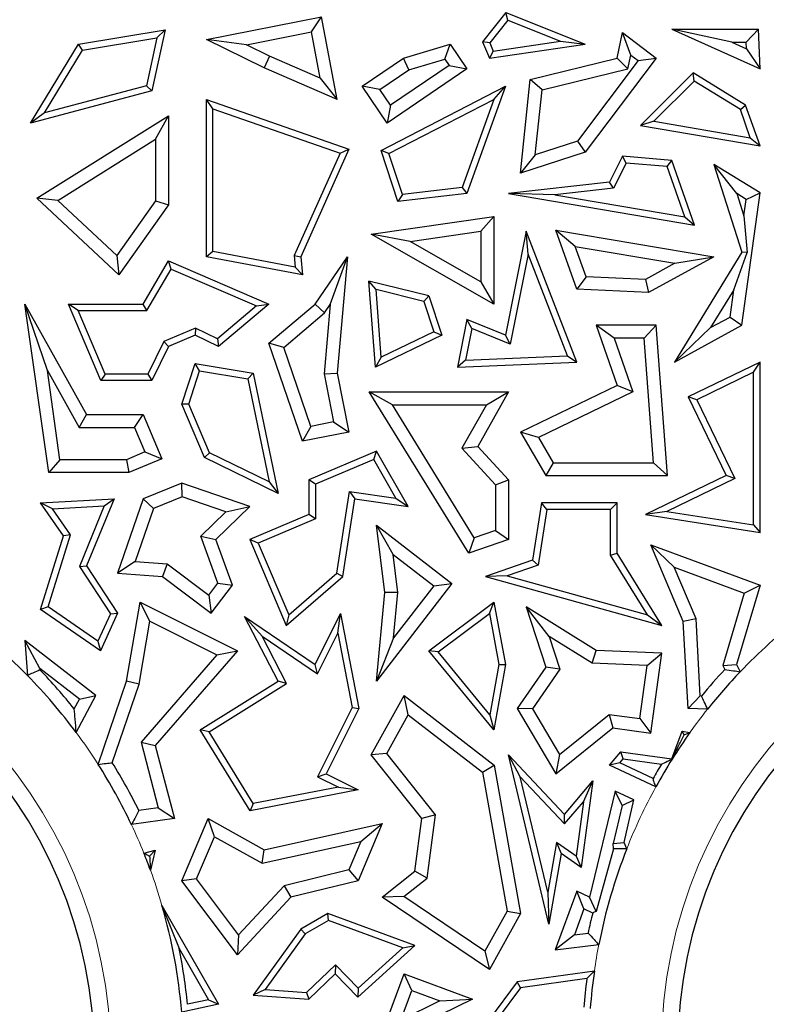
# Model space of a CAD drawing. Units: millimetres. Extents: x 0 to 420, y 0 to 297.
# Drawn here: x 117 to 120, y 81 to 85 of the extents above; entities that cross this region are included whole.
import ezdxf

# ---------------------------------------------------------------- set-up
doc = ezdxf.new("R2010")
doc.units = ezdxf.units.MM

msp = doc.modelspace()

# ---------------------------------------------------------------- linework, layer by layer
at = {"color": 7, "linetype": 'Continuous', "lineweight": 25}
for p, q in [((118.6512, 85.0412), (118.5593, 84.9258)), ((118.6593, 85.0108), (118.6512, 85.0412)), ((118.6512, 85.0412), (118.9623, 84.9169)), ((117.479, 84.9347), (117.9298, 85.0241)), ((117.8897, 84.9648), (117.9298, 85.0241)), ((117.9906, 84.6994), (117.9298, 85.0241)), ((118.6593, 85.0108), (118.5884, 84.9219)), ((118.6593, 85.0108), (118.8659, 84.9283)), ((116.9772, 84.9169), (117.3165, 84.9724)), ((117.3165, 84.9724), (117.2649, 84.7338)), ((117.284, 84.9416), (117.3165, 84.9724)), ((117.6354, 84.9144), (117.8897, 84.9648)), ((117.9236, 84.7837), (117.8897, 84.9648)), ((119.0868, 84.8622), (119.1084, 84.9619)), ((119.1409, 84.8742), (119.1084, 84.9619)), ((119.1084, 84.9619), (119.2405, 84.8622)), ((119.5365, 84.9247), (119.3011, 84.9751)), ((119.3011, 84.9751), (119.6469, 84.8199)), ((119.3011, 84.9751), (119.6414, 84.9751)), ((119.5928, 84.9247), (119.6414, 84.9751)), ((119.6469, 84.8199), (119.6414, 84.9751)), ((116.7898, 84.6079), (116.9772, 84.9169)), ((116.9927, 84.8939), (116.9772, 84.9169)), ((116.9927, 84.8939), (117.284, 84.9416)), ((117.284, 84.9416), (117.2436, 84.7542)), ((117.6354, 84.9144), (117.479, 84.9347)), ((117.7045, 84.8245), (117.479, 84.9347)), ((117.7257, 84.8702), (117.6354, 84.9144)), ((118.2501, 84.8622), (118.4331, 84.9169)), ((118.4122, 84.8581), (118.4331, 84.9169)), ((118.4331, 84.9169), (118.4989, 84.8199)), ((118.5884, 84.9219), (118.5593, 84.9258)), ((118.5593, 84.9258), (118.5867, 84.8622)), ((118.5867, 84.8622), (118.9623, 84.9169)), ((118.5884, 84.9219), (118.6022, 84.8899)), ((118.6022, 84.8899), (118.8659, 84.9283)), ((118.8659, 84.9283), (118.9623, 84.9169)), ((119.5365, 84.9247), (119.5937, 84.899)), ((119.5365, 84.9247), (119.5928, 84.9247)), ((119.5937, 84.899), (119.5928, 84.9247)), ((116.8437, 84.6483), (116.9927, 84.8939)), ((118.6022, 84.8899), (118.5867, 84.8622)), ((119.5937, 84.899), (119.6469, 84.8199)), ((117.7257, 84.8702), (117.7045, 84.8245)), ((117.9236, 84.7837), (117.7257, 84.8702)), ((118.0881, 84.7524), (118.2501, 84.8622)), ((118.2719, 84.8161), (118.2501, 84.8622)), ((118.2719, 84.8161), (118.4122, 84.8581)), ((118.4122, 84.8581), (118.4289, 84.8334)), ((118.7465, 84.7785), (119.0868, 84.8622)), ((119.17, 84.8523), (118.9317, 84.5368)), ((119.2405, 84.8622), (118.9623, 84.4938)), ((119.1293, 84.8207), (119.0868, 84.8622)), ((119.1293, 84.8207), (119.1409, 84.8742)), ((119.1409, 84.8742), (119.17, 84.8523)), ((119.17, 84.8523), (119.2405, 84.8622)), ((117.9906, 84.6994), (117.7045, 84.8245)), ((118.158, 84.7389), (118.2719, 84.8161)), ((118.4989, 84.8199), (118.186, 84.6079)), ((118.4289, 84.8334), (118.1994, 84.6779)), ((118.4289, 84.8334), (118.4989, 84.8199)), ((118.793, 84.738), (119.1293, 84.8207)), ((119.3848, 84.8043), (119.1783, 84.5981)), ((119.3885, 84.7724), (119.3848, 84.8043)), ((119.5907, 84.6777), (119.3848, 84.8043)), ((117.9236, 84.7837), (117.9906, 84.6994)), ((118.7087, 84.4116), (118.7465, 84.7785)), ((118.793, 84.738), (118.7465, 84.7785)), ((119.3885, 84.7724), (119.2306, 84.6147)), ((119.5699, 84.6609), (119.3885, 84.7724)), ((117.2649, 84.7338), (116.7898, 84.6079)), ((117.2436, 84.7542), (116.8437, 84.6483)), ((117.2436, 84.7542), (117.2649, 84.7338)), ((118.158, 84.7389), (118.0881, 84.7524)), ((118.186, 84.6079), (118.0881, 84.7524)), ((118.1994, 84.6779), (118.158, 84.7389)), ((118.163, 84.5006), (118.6498, 84.7524)), ((118.6498, 84.7524), (118.4989, 84.3321)), ((118.6044, 84.7006), (118.6498, 84.7524)), ((118.7668, 84.4833), (118.793, 84.738)), ((117.5042, 84.664), (117.479, 84.6994)), ((117.479, 84.0842), (117.479, 84.6994)), ((117.479, 84.6994), (118.0359, 84.5052)), ((118.1936, 84.4881), (118.6044, 84.7006)), ((118.6044, 84.7006), (118.4804, 84.3552)), ((116.8437, 84.6483), (116.7898, 84.6079)), ((117.5042, 84.1051), (117.5042, 84.664)), ((117.5042, 84.664), (118.0018, 84.4904)), ((118.1994, 84.6779), (118.186, 84.6079)), ((119.5699, 84.6609), (119.5907, 84.6777)), ((119.6089, 84.5505), (119.5699, 84.6609)), ((119.6469, 84.5184), (119.5907, 84.6777)), ((116.8148, 84.313), (117.3301, 84.636)), ((117.2797, 84.545), (117.3301, 84.636)), ((117.3301, 84.636), (117.3301, 84.2869)), ((119.2306, 84.6147), (119.1783, 84.5981)), ((119.2306, 84.6147), (119.6089, 84.5505)), ((119.1783, 84.5981), (119.6469, 84.5184)), ((116.8971, 84.3051), (117.2797, 84.545)), ((117.2797, 84.545), (117.2797, 84.3029)), ((118.9317, 84.5368), (118.7668, 84.4833)), ((118.9317, 84.5368), (118.9623, 84.4938)), ((119.6089, 84.5505), (119.6469, 84.5184)), ((118.0018, 84.4904), (117.8225, 84.0885)), ((118.0359, 84.5052), (117.8481, 84.0842)), ((118.0018, 84.4904), (118.0359, 84.5052)), ((118.1936, 84.4881), (118.163, 84.5006)), ((118.2288, 84.3001), (118.163, 84.5006)), ((118.9623, 84.4938), (118.7087, 84.4116)), ((118.2463, 84.3276), (118.1936, 84.4881)), ((118.7668, 84.4833), (118.7087, 84.4116)), ((119.1084, 84.4776), (119.0572, 84.3757)), ((119.1233, 84.451), (119.1084, 84.4776)), ((119.301, 84.4608), (119.1084, 84.4776)), ((119.2826, 84.4371), (119.301, 84.4608)), ((119.3901, 84.2083), (119.301, 84.4608)), ((119.1233, 84.451), (119.0736, 84.3522)), ((119.2826, 84.4371), (119.1233, 84.451)), ((119.3521, 84.2403), (119.2826, 84.4371)), ((119.5556, 84.3315), (119.4659, 84.4458)), ((119.6469, 84.3345), (119.4659, 84.4458)), ((119.4659, 84.4458), (119.5763, 84.1026)), ((119.0572, 84.3757), (118.6615, 84.3321)), ((119.0736, 84.3522), (119.0572, 84.3757)), ((118.4804, 84.3552), (118.2463, 84.3276)), ((118.4804, 84.3552), (118.4989, 84.3321)), ((119.0736, 84.3522), (118.8431, 84.3268)), ((116.8971, 84.3051), (116.8148, 84.313)), ((117.1358, 84.013), (116.8148, 84.313)), ((117.1281, 84.0892), (116.8971, 84.3051)), ((117.2797, 84.3029), (117.1281, 84.0892)), ((117.2797, 84.3029), (117.3301, 84.2869)), ((118.4989, 84.3321), (118.2288, 84.3001)), ((118.2463, 84.3276), (118.2288, 84.3001)), ((118.8431, 84.3268), (118.6615, 84.3321)), ((118.6615, 84.3321), (119.3901, 84.2083)), ((118.8431, 84.3268), (119.3521, 84.2403)), ((119.5926, 84.3088), (119.5556, 84.3315)), ((119.5556, 84.3315), (119.5837, 84.2439)), ((119.5763, 83.8161), (119.6469, 84.3345)), ((119.5837, 84.2439), (119.5926, 84.3088)), ((119.5926, 84.3088), (119.6469, 84.3345)), ((117.3301, 84.2869), (117.1358, 84.013)), ((118.1242, 84.1729), (118.6041, 84.2422)), ((118.5537, 84.184), (118.6041, 84.2422)), ((118.6041, 84.2422), (118.6041, 83.8986)), ((119.3521, 84.2403), (119.3901, 84.2083)), ((119.5837, 84.2439), (119.5964, 84.1002)), ((118.2763, 84.144), (118.5537, 84.184)), ((118.5537, 84.184), (118.5537, 83.9854)), ((118.7305, 84.1844), (118.6498, 83.777)), ((118.7383, 84.0945), (118.7305, 84.1844)), ((118.9292, 83.6718), (118.7305, 84.1844)), ((118.9235, 84.1246), (118.8475, 84.1885)), ((118.8475, 84.1885), (119.4659, 84.0842)), ((118.9292, 83.957), (118.8475, 84.1885)), ((118.2763, 84.144), (118.1242, 84.1729)), ((118.6041, 83.8986), (118.1242, 84.1729)), ((118.5537, 83.9854), (118.2763, 84.144)), ((117.5042, 84.1051), (117.479, 84.0842)), ((117.8265, 84.044), (117.5042, 84.1051)), ((118.9235, 84.1246), (119.3139, 84.0588)), ((118.9654, 84.0058), (118.9235, 84.1246)), ((117.1281, 84.0892), (117.1358, 84.013)), ((117.2308, 83.8986), (117.3301, 84.0681)), ((117.3405, 84.0361), (117.3301, 84.0681)), ((117.3301, 84.0681), (117.7226, 83.8986)), ((117.8546, 84.013), (117.479, 84.0842)), ((117.8225, 84.0885), (117.8265, 84.044)), ((117.8225, 84.0885), (117.8481, 84.0842)), ((117.8481, 84.0842), (117.8546, 84.013)), ((117.9039, 83.8986), (118.0309, 84.0842)), ((117.9638, 83.8968), (118.0309, 84.0842)), ((118.0309, 84.0842), (117.9906, 83.6277)), ((118.7383, 84.0945), (118.6685, 83.7421)), ((118.893, 83.6955), (118.7383, 84.0945)), ((119.4659, 84.0842), (119.2097, 83.9446)), ((119.5763, 84.1026), (119.3115, 83.6718)), ((119.3139, 84.0588), (119.4659, 84.0842)), ((119.5443, 83.9544), (119.5964, 84.1002)), ((119.5964, 84.1002), (119.5763, 84.1026)), ((117.2452, 83.8734), (117.3405, 84.0361)), ((117.3405, 84.0361), (117.6752, 83.8916)), ((117.8265, 84.044), (117.8546, 84.013)), ((119.3139, 84.0588), (119.1979, 83.9955)), ((118.1431, 83.9559), (118.1153, 83.9888)), ((118.1409, 83.6523), (118.1153, 83.9888)), ((118.35, 83.9305), (118.1153, 83.9888)), ((118.9654, 84.0058), (118.9292, 83.957)), ((119.1979, 83.9955), (118.9654, 84.0058)), ((119.1979, 83.9955), (119.2097, 83.9446)), ((118.1632, 83.691), (118.1431, 83.9559)), ((118.3304, 83.9094), (118.1431, 83.9559)), ((118.5537, 83.9854), (118.6041, 83.8986)), ((119.2097, 83.9446), (118.9292, 83.957)), ((119.5443, 83.9544), (119.4534, 83.8065)), ((119.5298, 83.8482), (119.5443, 83.9544)), ((118.3304, 83.9094), (118.35, 83.9305)), ((118.35, 83.9305), (118.4004, 83.777)), ((116.8555, 83.6381), (116.7677, 83.8986)), ((116.7677, 83.8986), (117.0094, 83.4659)), ((116.8612, 83.2386), (116.7677, 83.8986)), ((116.9761, 83.8734), (116.938, 83.8986)), ((116.938, 83.8986), (117.2308, 83.8986)), ((117.065, 83.5989), (116.938, 83.8986)), ((117.0817, 83.6241), (116.9761, 83.8734)), ((116.9761, 83.8734), (117.2452, 83.8734)), ((117.2452, 83.8734), (117.2308, 83.8986)), ((117.6752, 83.8916), (117.5218, 83.7625)), ((117.7226, 83.8986), (117.5255, 83.7327)), ((117.6752, 83.8916), (117.7226, 83.8986)), ((117.7226, 83.7456), (117.9039, 83.8986)), ((117.9416, 83.8645), (117.9039, 83.8986)), ((117.9638, 83.8968), (117.9398, 83.625)), ((117.9416, 83.8645), (117.9638, 83.8968)), ((118.3304, 83.9094), (118.3695, 83.7901)), ((117.7814, 83.7293), (117.9416, 83.8645)), ((118.4989, 83.8386), (118.462, 83.6523)), ((118.5176, 83.8037), (118.4989, 83.8386)), ((118.6498, 83.777), (118.4989, 83.8386)), ((119.4534, 83.8065), (119.5298, 83.8482)), ((119.5298, 83.8482), (119.5763, 83.8161)), ((117.4353, 83.8046), (117.3115, 83.7522)), ((117.4353, 83.8046), (117.4345, 83.777)), ((117.5218, 83.7625), (117.4353, 83.8046)), ((118.5176, 83.8037), (118.4929, 83.6788)), ((118.6685, 83.7421), (118.5176, 83.8037)), ((119.076, 83.7657), (119.0053, 83.8161)), ((119.2405, 83.8161), (119.0053, 83.8161)), ((119.0053, 83.8161), (119.0868, 83.5803)), ((119.1937, 83.7657), (119.2405, 83.8161)), ((119.2839, 83.2272), (119.2405, 83.8161)), ((119.3115, 83.6718), (119.5763, 83.8161)), ((119.4534, 83.8065), (119.3115, 83.6718)), ((117.4345, 83.777), (117.3301, 83.7327)), ((117.5255, 83.7327), (117.4345, 83.777)), ((117.5218, 83.7625), (117.5255, 83.7327)), ((118.4004, 83.777), (118.1409, 83.6523)), ((118.3695, 83.7901), (118.1632, 83.691)), ((118.3695, 83.7901), (118.4004, 83.777)), ((118.6685, 83.7421), (118.6498, 83.777)), ((119.1937, 83.7657), (119.076, 83.7657)), ((119.076, 83.7657), (119.149, 83.5545)), ((119.2297, 83.2776), (119.1937, 83.7657)), ((117.3115, 83.7522), (117.2492, 83.6241)), ((117.3301, 83.7327), (117.2649, 83.5989)), ((117.3115, 83.7522), (117.3301, 83.7327)), ((117.7814, 83.7293), (117.7226, 83.7456)), ((117.8546, 83.3617), (117.7226, 83.7456)), ((117.888, 83.4196), (117.7814, 83.7293)), ((118.1632, 83.691), (118.1409, 83.6523)), ((118.4929, 83.6788), (118.893, 83.6955)), ((118.893, 83.6955), (118.9292, 83.6718)), ((117.3823, 83.5062), (117.4345, 83.6658)), ((117.4517, 83.6374), (117.4345, 83.6658)), ((117.4345, 83.6658), (117.6621, 83.6277)), ((118.4929, 83.6788), (118.462, 83.6523)), ((118.462, 83.6523), (118.9292, 83.6718)), ((119.6469, 83.6718), (119.3653, 83.5355)), ((119.6217, 83.6316), (119.6469, 83.6718)), ((119.6469, 83.0041), (119.6469, 83.6718)), ((116.8555, 83.6381), (116.9799, 83.4155)), ((116.905, 83.289), (116.8555, 83.6381)), ((117.0817, 83.6241), (117.065, 83.5989)), ((117.2492, 83.6241), (117.0817, 83.6241)), ((117.2492, 83.6241), (117.2649, 83.5989)), ((117.4092, 83.5074), (117.4517, 83.6374)), ((117.4517, 83.6374), (117.6409, 83.6057)), ((117.6409, 83.6057), (117.6621, 83.6277)), ((117.6409, 83.6057), (117.7243, 83.2025)), ((117.6621, 83.6277), (117.7593, 83.1574)), ((117.9398, 83.625), (117.9906, 83.6277)), ((117.9398, 83.625), (117.9768, 83.4371)), ((117.9906, 83.6277), (118.0359, 83.3974)), ((119.6217, 83.6316), (119.3989, 83.5238)), ((119.6217, 83.0336), (119.6217, 83.6316)), ((117.2649, 83.5989), (117.065, 83.5989)), ((119.0868, 83.5803), (118.7087, 83.3974)), ((119.149, 83.5545), (119.0868, 83.5803)), ((118.2068, 83.5041), (118.1165, 83.5545)), ((118.1165, 83.5545), (118.6615, 83.5545)), ((118.5058, 82.923), (118.1165, 83.5545)), ((118.6615, 83.5545), (118.5413, 83.3414)), ((118.5753, 83.5041), (118.6615, 83.5545)), ((119.149, 83.5545), (118.7796, 83.3758)), ((119.3989, 83.5238), (119.3653, 83.5355)), ((119.3653, 83.5355), (119.5144, 83.2272)), ((117.4092, 83.5074), (117.3823, 83.5062)), ((117.4706, 83.298), (117.3823, 83.5062)), ((117.4901, 83.3165), (117.4092, 83.5074)), ((118.2068, 83.5041), (118.5753, 83.5041)), ((118.5276, 82.9837), (118.2068, 83.5041)), ((118.5753, 83.5041), (118.4795, 83.3342)), ((119.3989, 83.5238), (119.5481, 83.2155)), ((116.9799, 83.4155), (117.0094, 83.4659)), ((117.0094, 83.4659), (117.2308, 83.4659)), ((117.1974, 83.4155), (117.2308, 83.4659)), ((117.2308, 83.4659), (117.3039, 83.2932)), ((116.9799, 83.4155), (117.1974, 83.4155)), ((117.1974, 83.4155), (117.2379, 83.3199)), ((117.888, 83.4196), (117.8546, 83.3617)), ((117.9768, 83.4371), (117.888, 83.4196)), ((117.9768, 83.4371), (118.0359, 83.3974)), ((118.0359, 83.3974), (117.8546, 83.3617)), ((118.7796, 83.3758), (118.7087, 83.3974)), ((118.7087, 83.3974), (118.8077, 83.2272)), ((118.7796, 83.3758), (118.8367, 83.2776)), ((118.4795, 83.3342), (118.5413, 83.3414)), ((118.4795, 83.3342), (118.6112, 83.1913)), ((118.5413, 83.3414), (118.6615, 83.2109)), ((117.2379, 83.3199), (117.1649, 83.289)), ((117.2379, 83.3199), (117.3039, 83.2932)), ((117.4901, 83.3165), (117.4706, 83.298)), ((117.7593, 83.1574), (117.4706, 83.298)), ((117.7243, 83.2025), (117.4901, 83.3165)), ((118.1445, 83.3225), (117.8803, 83.2106)), ((118.1338, 83.2906), (118.1445, 83.3225)), ((118.2688, 83.1058), (118.1445, 83.3225)), ((116.905, 83.289), (116.8612, 83.2386)), ((117.1649, 83.289), (116.905, 83.289)), ((117.1649, 83.289), (117.1751, 83.2386)), ((117.3039, 83.2932), (117.1751, 83.2386)), ((118.1338, 83.2906), (117.9055, 83.1939)), ((118.2211, 83.1383), (118.1338, 83.2906)), ((118.8367, 83.2776), (118.8077, 83.2272)), ((118.8367, 83.2776), (119.2297, 83.2776)), ((119.2297, 83.2776), (119.2839, 83.2272)), ((117.1751, 83.2386), (116.8612, 83.2386)), ((118.8077, 83.2272), (119.2839, 83.2272)), ((119.5144, 83.2272), (119.1987, 83.0745)), ((119.5481, 83.2155), (119.5144, 83.2272)), ((117.3823, 83.197), (117.2308, 83.1367)), ((117.3836, 83.1433), (117.3823, 83.197)), ((117.6487, 83.1058), (117.3823, 83.197)), ((117.7243, 83.2025), (117.7593, 83.1574)), ((117.9055, 83.1939), (117.8803, 83.2106)), ((117.8803, 83.2106), (117.8803, 83.0745)), ((117.9055, 83.1939), (117.9055, 83.0578)), ((118.6112, 83.1913), (118.6615, 83.2109)), ((118.6112, 83.1913), (118.6112, 83.0123)), ((118.6615, 83.2109), (118.6615, 82.9763)), ((119.5481, 83.2155), (119.2822, 83.0869)), ((117.3836, 83.1433), (117.2709, 83.0985)), ((117.5547, 83.0847), (117.3836, 83.1433)), ((117.989, 82.8455), (118.0393, 83.1653)), ((118.0393, 83.1653), (118.0603, 83.1367)), ((118.0393, 83.1653), (118.2211, 83.1383)), ((116.8287, 83.1199), (117.1167, 83.1367)), ((116.8751, 83.0974), (116.8287, 83.1199)), ((116.9187, 82.9909), (116.8287, 83.1199)), ((116.8751, 83.0974), (117.0783, 83.1093)), ((117.0783, 83.1093), (116.9811, 82.8717)), ((117.1167, 83.1367), (117.0094, 82.8743)), ((117.0783, 83.1093), (117.1167, 83.1367)), ((117.2308, 83.1367), (117.1308, 82.845)), ((117.2709, 83.0985), (117.2308, 83.1367)), ((117.5155, 82.9763), (117.6487, 83.1058)), ((117.5547, 83.0847), (117.6487, 83.1058)), ((118.0124, 82.8325), (118.0603, 83.1367)), ((118.0603, 83.1367), (118.2688, 83.1058)), ((118.2211, 83.1383), (118.2688, 83.1058)), ((118.7908, 83.1199), (118.7556, 82.8958)), ((118.8123, 83.0947), (118.7908, 83.1199)), ((119.0868, 83.1199), (118.7908, 83.1199)), ((119.0616, 83.0947), (119.0868, 83.1199)), ((119.0868, 82.923), (119.0868, 83.1199)), ((116.9464, 82.9952), (116.8751, 83.0974)), ((117.2709, 83.0985), (117.1997, 82.8906)), ((117.457, 82.9897), (117.5547, 83.0847)), ((117.8803, 83.0745), (117.6487, 82.9763)), ((117.9055, 83.0578), (117.8803, 83.0745)), ((118.8123, 83.0947), (118.7782, 82.8769)), ((119.0616, 83.0947), (118.8123, 83.0947)), ((119.0616, 82.9158), (119.0616, 83.0947)), ((119.2822, 83.0869), (119.1987, 83.0745)), ((119.1987, 83.0745), (119.6469, 83.0041)), ((119.2822, 83.0869), (119.6217, 83.0336)), ((117.9055, 83.0578), (117.6817, 82.9629)), ((118.2097, 82.9184), (118.1445, 83.0326)), ((118.1445, 83.0326), (118.4398, 82.8042)), ((118.1779, 82.7687), (118.1445, 83.0326)), ((119.6217, 83.0336), (119.6469, 83.0041)), ((116.8287, 82.7025), (116.9187, 82.9909)), ((116.8583, 82.7128), (116.9464, 82.9952)), ((116.9464, 82.9952), (116.9187, 82.9909)), ((117.5237, 82.8059), (117.457, 82.9897)), ((117.457, 82.9897), (117.5155, 82.9763)), ((118.6112, 83.0123), (118.5276, 82.9837)), ((118.6112, 83.0123), (118.6615, 82.9763)), ((117.5804, 82.7973), (117.5155, 82.9763)), ((117.6817, 82.9629), (117.6487, 82.9763)), ((117.6487, 82.9763), (117.7911, 82.6402)), ((117.6817, 82.9629), (117.8007, 82.682)), ((118.5276, 82.9837), (118.5058, 82.923)), ((118.6615, 82.9763), (118.5058, 82.923)), ((119.311, 82.868), (119.2191, 82.9558)), ((119.2191, 82.9558), (119.6469, 82.7973)), ((119.3465, 82.6551), (119.2191, 82.9558)), ((118.2097, 82.9184), (118.3691, 82.7952)), ((118.2286, 82.7694), (118.2097, 82.9184)), ((119.0616, 82.9158), (119.0868, 82.923)), ((119.2068, 82.6818), (119.0616, 82.9158)), ((119.2623, 82.6402), (119.0868, 82.923)), ((116.9811, 82.8717), (117.0094, 82.8743)), ((116.9811, 82.8717), (117.1022, 82.6856)), ((117.0094, 82.8743), (117.1308, 82.6878)), ((117.1997, 82.8906), (117.1308, 82.845)), ((117.1997, 82.8906), (117.3251, 82.8817)), ((117.3251, 82.8817), (117.3065, 82.8325)), ((117.3251, 82.8817), (117.4876, 82.7583)), ((118.7556, 82.8958), (118.5717, 82.8325)), ((118.7782, 82.8769), (118.6565, 82.835)), ((118.7782, 82.8769), (118.7556, 82.8958)), ((117.1308, 82.845), (117.3065, 82.8325)), ((117.3065, 82.8325), (117.4972, 82.6878)), ((117.7911, 82.6402), (118.0124, 82.8325)), ((117.8007, 82.682), (117.989, 82.8455)), ((117.989, 82.8455), (118.0124, 82.8325)), ((118.6565, 82.835), (118.5717, 82.8325)), ((118.5717, 82.8325), (119.2623, 82.6402)), ((118.6565, 82.835), (119.2068, 82.6818)), ((119.3963, 82.6666), (119.311, 82.868)), ((119.311, 82.868), (119.5852, 82.7665)), ((117.4876, 82.7583), (117.5237, 82.8059)), ((117.4972, 82.6878), (117.5804, 82.7973)), ((117.5237, 82.8059), (117.5804, 82.7973)), ((118.4398, 82.8042), (118.1445, 82.4224)), ((118.3691, 82.7952), (118.2114, 82.5912)), ((118.3691, 82.7952), (118.4398, 82.8042)), ((119.6469, 82.7973), (119.555, 82.4875)), ((119.5852, 82.7665), (119.6469, 82.7973)), ((117.4876, 82.7583), (117.4972, 82.6878)), ((118.1445, 82.4224), (118.1779, 82.7687)), ((118.2286, 82.7694), (118.1779, 82.7687)), ((118.2114, 82.5912), (118.2286, 82.7694)), ((119.5852, 82.7665), (119.501, 82.4827)), ((117.1661, 82.4224), (117.2187, 82.7319)), ((117.257, 82.6564), (117.2187, 82.7319)), ((117.2187, 82.7319), (117.6005, 82.541)), ((118.35, 82.541), (118.6041, 82.7319)), ((118.5868, 82.6874), (118.6041, 82.7319)), ((118.6041, 82.7319), (118.6498, 82.4875)), ((116.8583, 82.7128), (116.8287, 82.7025)), ((117.0639, 82.541), (116.8287, 82.7025)), ((117.0534, 82.5787), (116.8583, 82.7128)), ((117.1022, 82.6856), (117.0534, 82.5787)), ((117.1308, 82.6878), (117.0639, 82.541)), ((117.1022, 82.6856), (117.1308, 82.6878)), ((117.8007, 82.682), (117.7911, 82.6402)), ((117.9039, 82.4875), (118.0038, 82.6872)), ((117.9932, 82.6097), (118.0038, 82.6872)), ((118.0038, 82.6872), (118.0761, 82.3154)), ((118.3862, 82.5366), (118.5868, 82.6874)), ((118.5868, 82.6874), (118.6242, 82.4874)), ((118.8215, 82.5969), (118.7305, 82.713)), ((119.0053, 82.5418), (118.7305, 82.713)), ((118.7305, 82.713), (118.8077, 82.4771)), ((119.2068, 82.6818), (119.2623, 82.6402)), ((117.215, 82.4099), (117.257, 82.6564)), ((117.257, 82.6564), (117.5198, 82.5249)), ((117.6965, 82.5978), (117.6282, 82.6747)), ((117.7593, 82.4224), (117.6282, 82.6747)), ((117.6282, 82.6747), (117.9039, 82.4875)), ((119.3963, 82.6666), (119.3465, 82.6551)), ((119.3653, 82.3154), (119.3465, 82.6551)), ((119.413, 82.364), (119.3963, 82.6666)), ((117.9136, 82.4505), (117.9932, 82.6097)), ((117.9932, 82.6097), (118.0497, 82.319)), ((116.8261, 82.472), (116.7677, 82.5809)), ((117.0459, 82.3656), (116.7677, 82.5809)), ((116.7677, 82.5809), (116.7776, 82.4441)), ((117.0534, 82.5787), (117.0639, 82.541)), ((117.7924, 82.4134), (117.6965, 82.5978)), ((117.6965, 82.5978), (117.9136, 82.4505)), ((118.2114, 82.5912), (118.1445, 82.4224)), ((118.99, 82.4919), (118.8215, 82.5969)), ((118.8215, 82.5969), (118.8633, 82.4689)), ((117.5198, 82.5249), (117.2228, 82.1828)), ((117.6005, 82.541), (117.2783, 82.1699)), ((117.5198, 82.5249), (117.6005, 82.541)), ((118.3862, 82.5366), (118.35, 82.541)), ((118.6041, 82.2315), (118.35, 82.541)), ((118.5889, 82.2897), (118.3862, 82.5366)), ((118.99, 82.4919), (119.0053, 82.5418)), ((119.2623, 82.532), (119.0053, 82.5418)), ((119.2048, 82.4838), (119.2623, 82.532)), ((119.2191, 82.2186), (119.2623, 82.532)), ((117.9136, 82.4505), (117.9039, 82.4875)), ((118.6242, 82.4874), (118.5889, 82.2897)), ((118.6498, 82.4875), (118.6041, 82.2315)), ((118.6242, 82.4874), (118.6498, 82.4875)), ((119.2048, 82.4838), (118.99, 82.4919)), ((119.501, 82.4827), (119.555, 82.4875)), ((119.555, 82.4875), (119.5694, 82.459)), ((116.9814, 82.3518), (116.8261, 82.472)), ((116.8261, 82.472), (116.8265, 82.4661)), ((118.8077, 82.4771), (118.6954, 82.3154)), ((118.8633, 82.4689), (118.7553, 82.3132)), ((118.8633, 82.4689), (118.8077, 82.4771)), ((119.1761, 82.2754), (119.2048, 82.4838)), ((119.501, 82.4827), (119.5085, 82.4678)), ((117.0543, 82.0962), (117.1661, 82.4224)), ((117.1098, 82.1027), (117.215, 82.4099)), ((117.215, 82.4099), (117.1661, 82.4224)), ((117.4546, 82.2315), (117.7593, 82.4224)), ((117.4892, 82.2235), (117.7924, 82.4134)), ((117.7924, 82.4134), (117.7593, 82.4224)), ((116.9608, 82.3133), (116.9814, 82.3518)), ((116.9685, 82.2208), (117.0459, 82.3656)), ((116.9814, 82.3518), (117.0459, 82.3656)), ((118.1242, 82.1332), (118.2533, 82.3656)), ((118.2689, 82.2899), (118.2533, 82.3656)), ((118.2533, 82.3656), (118.606, 82.0932)), ((119.413, 82.364), (119.3653, 82.3154)), ((119.418, 82.3638), (119.413, 82.364)), ((118.0497, 82.319), (117.914, 82.0477)), ((118.0761, 82.3154), (117.9478, 82.059)), ((118.0497, 82.319), (118.0761, 82.3154)), ((118.7553, 82.3132), (118.6954, 82.3154)), ((118.6954, 82.3154), (118.8475, 82.059)), ((118.7553, 82.3132), (118.8611, 82.1348)), ((119.4413, 82.3125), (119.3653, 82.3154)), ((118.1846, 82.1381), (118.2689, 82.2899)), ((118.2689, 82.2899), (118.5598, 82.0652)), ((118.5889, 82.2897), (118.6041, 82.2315)), ((118.8611, 82.1348), (119.0556, 82.292)), ((119.0556, 82.292), (119.0703, 82.2391)), ((119.0556, 82.292), (119.1761, 82.2754)), ((119.1761, 82.2754), (119.2191, 82.2186)), ((117.4892, 82.2235), (117.4546, 82.2315)), ((117.6497, 81.9141), (117.4546, 82.2315)), ((117.6621, 81.9422), (117.4892, 82.2235)), ((118.8475, 82.059), (119.0703, 82.2391)), ((119.0703, 82.2391), (119.2191, 82.2186)), ((119.301, 82.1173), (119.3415, 82.2266)), ((119.3499, 82.2117), (119.3415, 82.2266)), ((119.3415, 82.2266), (119.3723, 82.2208)), ((117.2228, 82.1828), (117.2783, 82.1699)), ((117.2228, 82.1828), (117.2899, 81.9258)), ((117.2783, 82.1699), (117.353, 81.8839)), ((118.1846, 82.1381), (118.1242, 82.1332)), ((118.3753, 81.8985), (118.1846, 82.1381)), ((119.0572, 82.0932), (119.1013, 82.1448)), ((119.1115, 82.118), (119.1013, 82.1448)), ((119.1013, 82.1448), (119.301, 82.1173)), ((118.3225, 81.8839), (118.1242, 82.1332)), ((118.7081, 82.047), (118.6615, 82.1332)), ((118.8203, 81.47), (118.6615, 82.1332)), ((118.6615, 82.1332), (118.8808, 81.9003)), ((118.8611, 82.1348), (118.8475, 82.059)), ((119.0978, 82.1019), (119.0572, 82.0932)), ((119.0978, 82.1019), (119.1115, 82.118)), ((119.228, 82.0404), (119.0978, 82.1019)), ((119.1115, 82.118), (119.2611, 82.0973)), ((119.3015, 82.1164), (119.301, 82.1173)), ((118.5598, 82.0652), (118.606, 82.0932)), ((118.5598, 82.0652), (118.656, 81.5207)), ((118.606, 82.0932), (118.7087, 81.5118)), ((119.2386, 82.0076), (119.0572, 82.0932)), ((117.914, 82.0477), (117.9478, 82.059)), ((117.914, 82.0477), (117.9955, 82.007)), ((117.9478, 82.059), (118.0731, 81.9964)), ((118.8162, 81.5951), (118.7081, 82.047)), ((118.7081, 82.047), (118.8817, 81.8626)), ((118.8808, 81.9003), (118.9925, 82.0312)), ((118.9925, 82.0312), (118.9458, 81.6927)), ((118.9558, 81.9494), (118.9925, 82.0312)), ((118.0731, 81.9964), (117.6497, 81.9141)), ((117.9955, 82.007), (117.6621, 81.9422)), ((117.9955, 82.007), (118.0731, 81.9964)), ((119.0792, 81.9913), (118.9788, 81.5756)), ((119.1064, 81.9345), (119.0792, 81.9913)), ((119.1521, 81.9568), (119.0792, 81.9913)), ((118.8817, 81.8626), (118.9558, 81.9494)), ((118.9558, 81.9494), (118.9265, 81.7368)), ((119.1064, 81.9345), (119.1521, 81.9568)), ((119.1148, 81.79), (119.1521, 81.9568)), ((117.2899, 81.9258), (117.2141, 81.915)), ((117.2899, 81.9258), (117.353, 81.8839)), ((117.6621, 81.9422), (117.6497, 81.9141)), ((119.1064, 81.9345), (119.0719, 81.7861)), ((117.353, 81.8839), (117.1847, 81.86)), ((117.3823, 81.6401), (117.4849, 81.8839)), ((117.5096, 81.8126), (117.4849, 81.8839)), ((117.4849, 81.8839), (117.705, 81.762)), ((118.2955, 81.6776), (118.3225, 81.8839)), ((118.3753, 81.8985), (118.3225, 81.8839)), ((118.3428, 81.6509), (118.3753, 81.8985)), ((118.8817, 81.8626), (118.8808, 81.9003)), ((117.705, 81.762), (118.1673, 81.864)), ((118.1673, 81.864), (118.0731, 81.6401)), ((118.0831, 81.7938), (118.1673, 81.864)), ((117.44, 81.6473), (117.5096, 81.8126)), ((117.5096, 81.8126), (117.6973, 81.7087)), ((117.6973, 81.7087), (118.0831, 81.7938)), ((118.0831, 81.7938), (118.0365, 81.6831)), ((117.2334, 81.7488), (117.2783, 81.7598)), ((117.2558, 81.7372), (117.2783, 81.7598)), ((117.2783, 81.7598), (117.2593, 81.6814)), ((117.6973, 81.7087), (117.705, 81.762)), ((118.8498, 81.7901), (118.8162, 81.5951)), ((118.8498, 81.7901), (118.8679, 81.7468)), ((118.9265, 81.7368), (118.8498, 81.7901)), ((119.0736, 81.7649), (119.0053, 81.5204)), ((119.0719, 81.7861), (119.1148, 81.79)), ((119.0736, 81.7649), (119.0719, 81.7861)), ((119.1251, 81.7656), (119.1148, 81.79)), ((118.8679, 81.7468), (118.8203, 81.47)), ((118.9458, 81.6927), (118.8679, 81.7468)), ((118.9265, 81.7368), (118.9458, 81.6927)), ((118.0365, 81.6831), (117.7829, 81.6209)), ((118.0365, 81.6831), (118.0731, 81.6401)), ((118.1673, 81.5756), (118.2955, 81.6776)), ((118.3428, 81.6509), (118.2955, 81.6776)), ((117.44, 81.6473), (117.3823, 81.6401)), ((117.6005, 81.3499), (117.3823, 81.6401)), ((117.6045, 81.4284), (117.44, 81.6473)), ((118.0731, 81.6401), (117.8095, 81.5756)), ((118.2523, 81.5789), (118.3428, 81.6509)), ((117.7829, 81.6209), (117.6045, 81.4284)), ((117.7829, 81.6209), (117.8095, 81.5756)), ((118.9292, 81.599), (118.8441, 81.3692)), ((118.9574, 81.53), (118.9292, 81.599)), ((118.9788, 81.5756), (118.9292, 81.599)), ((117.8095, 81.5756), (117.6005, 81.3499)), ((118.2523, 81.5789), (118.1673, 81.5756)), ((118.5867, 81.2921), (118.1673, 81.5756)), ((118.5693, 81.3646), (118.2523, 81.5789)), ((118.8162, 81.5951), (118.8203, 81.47)), ((119.0053, 81.5204), (118.9788, 81.5756)), ((117.3043, 81.544), (117.3716, 81.3756)), ((117.3043, 81.544), (117.5255, 81.1573)), ((118.9574, 81.53), (118.92, 81.4291)), ((118.9915, 81.5139), (118.9574, 81.53)), ((117.9541, 81.5118), (117.8481, 81.4512)), ((117.9565, 81.4842), (117.8654, 81.4321)), ((117.9565, 81.4842), (117.9541, 81.5118)), ((118.2955, 81.3872), (117.9541, 81.5118)), ((118.2476, 81.3778), (117.9565, 81.4842)), ((118.656, 81.5207), (118.5693, 81.3646)), ((118.7087, 81.5118), (118.5867, 81.2921)), ((118.656, 81.5207), (118.7087, 81.5118)), ((117.8481, 81.4512), (117.6621, 81.1925)), ((117.8654, 81.4321), (117.8481, 81.4512)), ((117.6045, 81.4284), (117.6005, 81.3499)), ((117.8654, 81.4321), (117.7088, 81.2143)), ((118.92, 81.4291), (118.8441, 81.3692)), ((118.92, 81.4291), (118.9734, 81.4356)), ((117.3716, 81.3756), (117.4866, 81.1745)), ((118.0712, 81.1845), (118.2955, 81.3872)), ((118.0724, 81.2195), (118.2476, 81.3778)), ((118.2476, 81.3778), (118.2955, 81.3872)), ((118.8441, 81.3692), (119.0155, 81.39)), ((118.5693, 81.3646), (118.5867, 81.2921)), ((117.871, 81.2024), (117.9839, 81.3113)), ((117.9839, 81.3113), (117.9833, 81.2757)), ((117.9839, 81.3113), (118.0724, 81.2195)), ((117.8803, 81.1764), (117.9833, 81.2757)), ((117.9833, 81.2757), (118.0712, 81.1845)), ((118.1242, 80.9273), (118.2533, 81.2757)), ((118.2831, 81.2109), (118.2533, 81.2757)), ((118.2533, 81.2757), (118.5209, 81.1764)), ((118.998, 81.2866), (118.6954, 81.2438)), ((118.9686, 81.257), (118.7093, 81.2203)), ((117.7088, 81.2143), (117.6621, 81.1925)), ((117.7088, 81.2143), (117.871, 81.2024)), ((118.0724, 81.2195), (118.0712, 81.1845)), ((118.6954, 81.2438), (118.5867, 81.0988)), ((118.7093, 81.2203), (118.6219, 81.1038)), ((118.7093, 81.2203), (118.6954, 81.2438)), ((117.4866, 81.1745), (117.4042, 81.1564)), ((117.4866, 81.1745), (117.5255, 81.1573)), ((117.6621, 81.1925), (117.8803, 81.1764)), ((117.871, 81.2024), (117.8803, 81.1764)), ((118.24, 81.0947), (118.2831, 81.2109)), ((118.2831, 81.2109), (118.3934, 81.17)), ((118.5209, 81.1764), (118.3318, 81.0836)), ((118.3934, 81.17), (118.5209, 81.1764)), ((117.5255, 81.1573), (117.3817, 81.1256)), ((118.3934, 81.17), (118.24, 81.0947))]:
    msp.add_line(p, q, dxfattribs=at)
for centre, radius, start, end in [((132.8255, 92.3573), 71.4286, 93.123897, 212.80962), ((121.1112, 80.9822), 1.7857, 0, 180), ((115.2541, 80.9484), 1.7857, 0, 180), ((115.2541, 80.9484), 2.1854, 38.6487, 43.9845), ((121.1112, 80.9822), 2.1854, 137.1702, 140.786), ((121.1112, 80.9822), 2.135, 136.2346, 141.4565), ((115.2541, 80.9484), 2.135, 36.5799, 44.4717), ((121.1112, 80.9822), 2.135, 144.537, 151.2963), ((115.2541, 80.9484), 2.1854, 26.2508, 31.8816), ((115.2541, 80.9484), 2.135, 25.2742, 32.5206), ((121.1112, 80.9822), 2.1602, 148.9201, 150.6669), ((121.1112, 80.9822), 2.135, 158.472, 168.9878), ((115.2541, 80.9484), 2.135, 20.0793, 22.0158), ((115.2541, 80.9484), 2.135, 4.7606, 16.1965), ((121.1112, 80.9822), 2.1854, 165.9171, 168.0244), ((115.2541, 80.9484), 2.1602, 5.5241, 11.4052), ((121.1112, 80.9822), 2.1602, 172.6905, 175.6847), ((121.1112, 80.9822), 2.135, 171.8019, 175.776)]:
    msp.add_arc(centre, radius, start, end, dxfattribs=at)
at = {"color": 8, "linetype": 'Continuous', "lineweight": 18}
for centre, radius, start, end in [((121.1112, 80.9822), 1.8504, 0, 180), ((115.2541, 80.9484), 1.8504, 0, 180), ((121.1112, 80.9822), 2.135, 127.7486, 136.2346), ((115.2541, 80.9484), 2.135, 44.4717, 49.1943), ((121.1112, 80.9822), 2.135, 141.4565, 144.537), ((115.2541, 80.9484), 2.135, 32.5206, 36.5799), ((121.1112, 80.9822), 2.135, 151.2963, 158.472), ((115.2541, 80.9484), 2.135, 22.0158, 25.2742), ((115.2541, 80.9484), 2.135, 16.1965, 20.0793), ((121.1112, 80.9822), 2.135, 168.9878, 171.8019)]:
    msp.add_arc(centre, radius, start, end, dxfattribs=at)
at = {"color": 7, "linetype": 'Continuous', "lineweight": 25}
for points, knots in [([(116.8265, 82.4661), (116.8174, 82.462), (116.8011, 82.4547), (116.7848, 82.4474), (116.7776, 82.4441)], [0, 0, 0, 0, 0.56, 1, 1, 1, 1]), ([(119.5085, 82.4678), (119.5198, 82.4662), (119.5401, 82.4633), (119.5604, 82.4603), (119.5694, 82.459)], [0, 0, 0, 0, 0.56, 1, 1, 1, 1]), ([(119.4413, 82.3125), (119.437, 82.3221), (119.4291, 82.3392), (119.4214, 82.3563), (119.418, 82.3638)], [0, 0, 0, 0, 0.56, 1, 1, 1, 1]), ([(116.9685, 82.2208), (116.9672, 82.2382), (116.9648, 82.2694), (116.9621, 82.2999), (116.9608, 82.3133)], [0, 0, 0, 0, 0.56, 1, 1, 1, 1]), ([(119.3499, 82.2117), (119.354, 82.2134), (119.3615, 82.2165), (119.369, 82.2195), (119.3723, 82.2208)], [0, 0, 0, 0, 0.56, 1, 1, 1, 1]), ([(119.3015, 82.1164), (119.3106, 82.1347), (119.3268, 82.1673), (119.3428, 82.1982), (119.3499, 82.2117)], [0, 0, 0, 0, 0.560052, 1, 1, 1, 1]), ([(117.0543, 82.0962), (117.0647, 82.0974), (117.0832, 82.0996), (117.1017, 82.1018), (117.1098, 82.1027)], [0, 0, 0, 0, 0.56, 1, 1, 1, 1]), ([(119.2611, 82.0973), (119.2686, 82.1009), (119.282, 82.1073), (119.2955, 82.1136), (119.3015, 82.1164)], [0, 0, 0, 0, 0.56, 1, 1, 1, 1]), ([(119.2386, 82.0076), (119.2366, 82.0137), (119.233, 82.0247), (119.2295, 82.0356), (119.228, 82.0404)], [0, 0, 0, 0, 0.56, 1, 1, 1, 1]), ([(117.2141, 81.915), (117.2086, 81.9048), (117.1989, 81.8864), (117.1891, 81.8681), (117.1847, 81.86)], [0, 0, 0, 0, 0.56, 1, 1, 1, 1]), ([(119.1251, 81.7656), (119.1155, 81.7655), (119.0983, 81.7653), (119.0812, 81.765), (119.0736, 81.7649)], [0, 0, 0, 0, 0.56, 1, 1, 1, 1]), ([(117.2334, 81.7488), (117.2376, 81.7466), (117.2451, 81.7428), (117.2525, 81.7389), (117.2558, 81.7372)], [0, 0, 0, 0, 0.56, 1, 1, 1, 1]), ([(117.2558, 81.7372), (117.2565, 81.7269), (117.2577, 81.7085), (117.2588, 81.6897), (117.2593, 81.6814)], [0, 0, 0, 0, 0.55999, 1, 1, 1, 1]), ([(119.0053, 81.5204), (119.0027, 81.5192), (118.9981, 81.517), (118.9935, 81.5149), (118.9915, 81.5139)], [0, 0, 0, 0, 0.56, 1, 1, 1, 1]), ([(118.9734, 81.4356), (118.9812, 81.4271), (118.9952, 81.4119), (119.0093, 81.3967), (119.0155, 81.39)], [0, 0, 0, 0, 0.56, 1, 1, 1, 1]), ([(118.998, 81.2866), (118.9925, 81.2811), (118.9826, 81.2712), (118.9729, 81.2613), (118.9686, 81.257)], [0, 0, 0, 0, 0.56, 1, 1, 1, 1])]:
    msp.add_open_spline(points, degree=3, knots=knots, dxfattribs=at)

doc.saveas('drawing.dxf')
